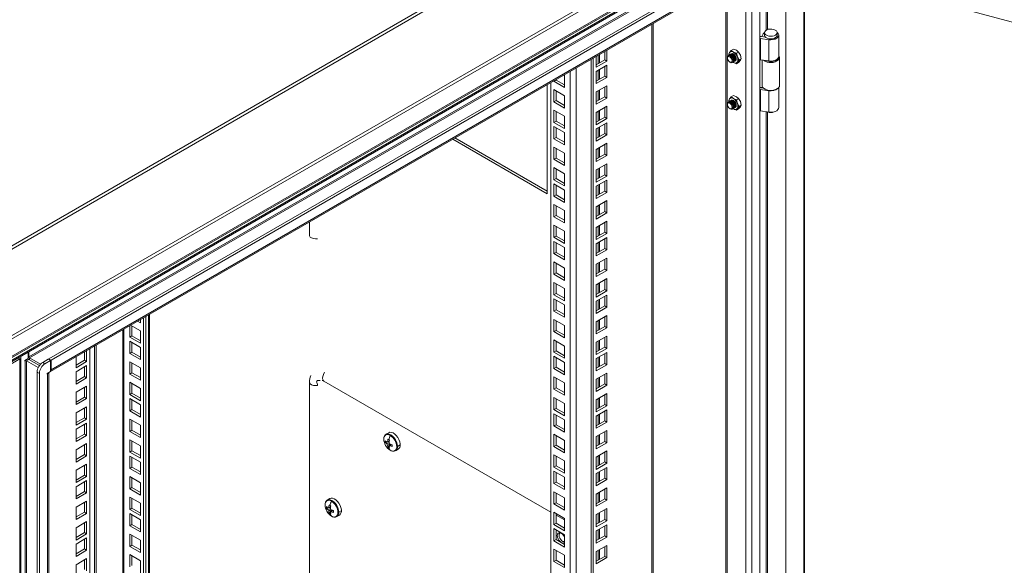
# Model space of a CAD drawing. Units: millimetres. Extents: x 63 to 8538, y 73 to 6060.
# Drawn here: x 5746 to 6161, y 5067 to 5297 of the extents above; entities that cross this region are included whole.
import ezdxf

# ---------------------------------------------------------------- set-up
doc = ezdxf.new("R2010")
doc.units = ezdxf.units.MM
doc.header["$LTSCALE"] = 5

msp = doc.modelspace()

# ---------------------------------------------------------------- linework, layer by layer
at = {"linetype": 'Continuous', "lineweight": 18}
for p, q in [((6075.72, 5393.85), (5380, 4992.22)), ((5380.86, 4991.31), (6076.58, 5392.94)), ((5380.23, 4954.49), (6108.79, 5375.08)), ((6109.23, 5373.92), (5380.5, 4953.24)), ((5380.43, 4945.36), (6108.58, 5365.71)), ((5380.5, 4945.98), (6109.23, 5366.67)), ((6073.63, 5344.49), (5392.53, 4951.29)), ((5392.95, 4950.95), (6072.49, 5343.24)), ((6060.51, 5333.08), (6060.51, 5292.38)), ((6061.04, 5292.63), (6061.04, 5332.94)), ((6044.88, 5325.16), (5749.81, 5154.83)), ((5750.1, 5154.34), (6043.93, 5323.96)), ((6054.58, 5324.99), (5758.3, 5153.96)), ((6055.52, 5324.45), (5759.24, 5153.41)), ((6057.88, 4719.39), (6057.88, 5323.09)), ((5759.01, 5148.66), (6053.16, 5318.47)), ((5759.24, 5149.38), (6054.3, 5319.72)), ((6054.39, 5319.67), (6054.39, 4718.78)), ((6068.78, 5320.67), (6068.78, 4726.77)), ((6075.97, 5319.48), (6425.43, 5225.4)), ((6076.4, 4725.79), (6076.4, 5319.36)), ((6076.69, 4726.14), (6076.69, 5319.28)), ((6051.94, 5317.77), (6051.94, 4720.2)), ((6043.51, 5312.9), (6043.51, 4724.96)), ((6044.02, 5313.19), (6044.02, 4724.77)), ((6012.34, 4732.02), (6012.34, 5294.91)), ((6012.85, 4732.73), (6012.85, 5295.2)), ((6058.43, 5289.66), (6060.23, 5289.38)), ((6058.72, 5289.71), (6059.24, 5290.77)), ((6060, 5289.5), (6058.72, 5289.71)), ((6058.72, 5289.62), (6058.72, 5289.71)), ((6059.78, 5291.33), (6059.78, 5290.24)), ((6060, 5289.5), (6060.04, 5289.58)), ((6060, 5289.42), (6060, 5289.5)), ((6065.11, 5290.24), (6065.11, 5291.33)), ((6065.78, 5281.25), (6065.78, 5290.24)), ((6058.09, 5288.92), (6061.59, 5288.38)), ((6058.09, 5288.92), (6058.09, 5279.94)), ((6061.59, 5288.38), (6061.59, 5279.4)), ((5988.93, 5281.39), (5988.93, 5276.75)), ((5989.71, 5281.84), (5989.71, 5278.29)), ((5990.28, 5278.61), (5990.28, 5282.17)), ((5992.47, 5279.88), (5992.47, 5283.44)), ((5993.41, 5279.34), (5993.41, 5283.98)), ((6044.18, 5280.88), (6044.18, 5280.64)), ((6044.7, 5282.34), (6045.07, 5283.01)), ((6044.82, 5281.83), (6044.7, 5282.34)), ((6044.88, 5281.85), (6044.82, 5281.82)), ((6045.07, 5283.01), (6045.78, 5283.88)), ((6045.23, 5282.05), (6045.17, 5282.02)), ((6045.58, 5282.26), (6045.52, 5282.22)), ((6045.78, 5283.88), (6046.72, 5284.42)), ((6046.7, 5283.16), (6045.78, 5283.88)), ((6047.96, 5282.63), (6046.7, 5283.16)), ((6046.72, 5284.42), (6047.98, 5283.89)), ((6048.9, 5283.17), (6047.96, 5282.63)), ((6047.96, 5282.63), (6048.34, 5281.13)), ((6047.98, 5283.89), (6048.9, 5283.17)), ((6048.34, 5281.13), (6049.05, 5279.82)), ((6048.9, 5283.17), (6049.61, 5281.86)), ((6049.61, 5281.86), (6049.99, 5280.36)), ((6066.11, 5269.1), (6066.11, 5280.89)), ((5986.69, 4718.3), (5986.69, 5280.1)), ((5987.64, 4717.76), (5987.64, 5280.65)), ((5988.93, 5277.84), (5992.47, 5279.88)), ((5988.93, 5276.75), (5993.41, 5279.34)), ((5993.41, 5277.62), (5988.93, 5275.04)), ((5992.47, 5279.88), (5993.41, 5279.34)), ((5992.47, 5272.99), (5992.47, 5277.08)), ((5993.41, 5272.45), (5993.41, 5277.62)), ((6045.15, 5278.96), (6045.36, 5278.84)), ((6046.48, 5278.93), (6046.54, 5278.96)), ((6046.7, 5278.8), (6046.5, 5278.94)), ((6046.7, 5278.8), (6046.52, 5278.95)), ((6047.96, 5278.27), (6046.7, 5278.8)), ((6046.84, 5279.13), (6046.9, 5279.17)), ((6047.19, 5279.34), (6047.25, 5279.37)), ((6048.34, 5278.95), (6047.96, 5278.27)), ((6047.96, 5278.27), (6048.9, 5278.81)), ((6049.05, 5279.82), (6048.34, 5278.95)), ((6049.61, 5279.68), (6048.9, 5278.81)), ((6049.99, 5280.36), (6049.05, 5279.82)), ((6049.99, 5280.36), (6049.61, 5279.68)), ((6061.59, 5279.4), (6058.09, 5279.94)), ((6058.78, 5279.83), (6058.78, 5269.1)), ((5975.31, 5273.53), (5975.5, 5273.43)), ((5975.5, 5273.43), (5975.5, 5268.25)), ((5977.93, 4739.69), (5977.93, 5275.04)), ((5980.38, 5276.46), (5980.38, 4739.69)), ((5988.93, 5275.04), (5988.93, 5269.86)), ((5988.93, 5270.95), (5992.47, 5272.99)), ((5988.93, 5269.86), (5993.41, 5272.45)), ((5989.71, 5275.48), (5989.71, 5271.4)), ((5990.28, 5271.73), (5990.28, 5275.81)), ((5992.47, 5272.99), (5993.41, 5272.45)), ((5968.28, 5223.48), (5968.28, 5269.47)), ((5969.72, 4744.43), (5969.72, 5270.31)), ((5971.02, 5270.84), (5971.96, 5271.38)), ((5971.02, 5270.84), (5971.02, 5271.05)), ((5975.5, 5268.25), (5971.02, 5270.84)), ((5971.96, 5271.38), (5971.96, 5271.6)), ((5975.5, 5269.34), (5971.96, 5271.38)), ((5993.41, 5268.97), (5988.93, 5266.38)), ((5992.47, 5264.34), (5992.47, 5268.42)), ((5993.41, 5263.79), (5993.41, 5268.97)), ((6058.72, 5268.21), (6058.9, 5268.57)), ((5971.02, 5267.36), (5975.5, 5264.77)), ((5971.02, 5262.18), (5971.02, 5267.36)), ((5971.96, 5262.73), (5971.96, 5266.81)), ((5975.5, 5264.77), (5975.5, 5259.6)), ((5988.93, 5266.38), (5988.93, 5261.21)), ((5988.93, 5262.3), (5992.47, 5264.34)), ((5989.71, 5266.83), (5989.71, 5262.75)), ((5990.28, 5263.07), (5990.28, 5267.16)), ((5992.47, 5264.34), (5993.41, 5263.79)), ((6045.78, 5264.29), (6045.07, 5263.42)), ((6045.78, 5264.29), (6046.72, 5264.83)), ((6046.7, 5263.56), (6045.78, 5264.29)), ((6046.72, 5264.83), (6047.98, 5264.3)), ((6047.98, 5264.3), (6048.9, 5263.57)), ((6058.09, 5267.42), (6061.59, 5266.88)), ((6058.09, 5267.42), (6058.09, 5258.43)), ((6059.29, 5268.03), (6058.43, 5268.16)), ((6059.19, 5268.13), (6058.72, 5268.21)), ((6058.72, 5268.12), (6058.72, 5268.21)), ((6059.86, 5267.61), (6060.09, 5267.47)), ((6061.59, 5257.89), (6061.59, 5266.88)), ((6064.81, 5267.47), (6065.04, 5267.61)), ((6065.78, 5259.75), (6065.78, 5268.22)), ((5971.02, 5262.18), (5971.96, 5262.73)), ((5975.5, 5259.6), (5971.02, 5262.18)), ((5975.5, 5260.69), (5971.96, 5262.73)), ((5988.93, 5261.21), (5993.41, 5263.79)), ((5993.41, 5260.31), (5988.93, 5257.73)), ((5993.41, 5255.14), (5993.41, 5260.31)), ((6044.18, 5261.29), (6044.18, 5261.05)), ((6045.07, 5263.42), (6044.7, 5262.74)), ((6044.7, 5262.74), (6044.82, 5262.22)), ((6044.88, 5262.25), (6044.82, 5262.22)), ((6045.23, 5262.46), (6045.17, 5262.42)), ((6045.58, 5262.66), (6045.52, 5262.63)), ((6047.96, 5263.03), (6046.7, 5263.56)), ((6048.9, 5263.57), (6047.96, 5263.03)), ((6048.34, 5261.53), (6047.96, 5263.03)), ((6049.05, 5260.22), (6048.34, 5261.53)), ((6048.34, 5259.35), (6049.05, 5260.22)), ((6049.61, 5262.27), (6048.9, 5263.57)), ((6048.9, 5259.22), (6049.61, 5260.09)), ((6049.99, 5260.76), (6049.05, 5260.22)), ((6049.99, 5260.76), (6049.61, 5262.27)), ((6049.61, 5260.09), (6049.99, 5260.76)), ((5971.02, 5258.7), (5975.5, 5256.12)), ((5971.02, 5253.53), (5971.02, 5258.7)), ((5971.96, 5254.07), (5971.96, 5258.16)), ((5975.5, 5256.12), (5975.5, 5250.94)), ((5988.93, 5257.73), (5988.93, 5252.55)), ((5989.71, 5258.17), (5989.71, 5254.09)), ((5990.28, 5254.42), (5990.28, 5258.5)), ((5992.47, 5255.68), (5992.47, 5259.77)), ((6045.15, 5259.37), (6045.36, 5259.25)), ((6046.48, 5259.33), (6046.54, 5259.37)), ((6046.7, 5259.21), (6046.5, 5259.34)), ((6046.52, 5259.35), (6046.7, 5259.21)), ((6046.7, 5259.21), (6047.96, 5258.68)), ((6046.84, 5259.54), (6046.9, 5259.57)), ((6047.19, 5259.74), (6047.25, 5259.77)), ((6047.96, 5258.68), (6048.34, 5259.35)), ((6048.9, 5259.22), (6047.96, 5258.68)), ((6061.59, 5257.89), (6058.09, 5258.43)), ((6060.51, 5258.06), (6060.51, 5041.97)), ((6061.04, 5042.23), (6061.04, 5257.98)), ((5971.02, 5253.53), (5971.96, 5254.07)), ((5975.5, 5250.94), (5971.02, 5253.53)), ((5971.02, 5251.81), (5975.5, 5249.23)), ((5971.02, 5246.64), (5971.02, 5251.81)), ((5975.5, 5252.03), (5971.96, 5254.07)), ((5988.93, 5253.64), (5992.47, 5255.68)), ((5988.93, 5252.55), (5993.41, 5255.14)), ((5993.41, 5253.42), (5988.93, 5250.84)), ((5992.47, 5255.68), (5993.41, 5255.14)), ((5992.47, 5248.8), (5992.47, 5252.88)), ((5993.41, 5248.25), (5993.41, 5253.42)), ((5971.96, 5247.19), (5971.96, 5251.27)), ((5975.5, 5249.23), (5975.5, 5244.06)), ((5988.93, 5250.84), (5988.93, 5245.67)), ((5988.93, 5246.76), (5992.47, 5248.8)), ((5988.93, 5245.67), (5993.41, 5248.25)), ((5989.71, 5251.29), (5989.71, 5247.21)), ((5990.28, 5247.53), (5990.28, 5251.61)), ((5992.47, 5248.8), (5993.41, 5248.25)), ((5928.44, 5246.47), (5968.28, 5223.48)), ((5968.28, 5224.56), (5929.38, 5247.02)), ((5971.02, 5246.64), (5971.96, 5247.19)), ((5975.5, 5244.06), (5971.02, 5246.64)), ((5975.5, 5245.15), (5971.96, 5247.19)), ((5993.41, 5244.77), (5988.93, 5242.18)), ((5992.47, 5240.14), (5992.47, 5244.22)), ((5993.41, 5239.6), (5993.41, 5244.77)), ((5971.02, 5243.16), (5975.5, 5240.57)), ((5971.02, 5237.99), (5971.02, 5243.16)), ((5971.96, 5238.53), (5971.96, 5242.62)), ((5975.5, 5240.57), (5975.5, 5235.4)), ((5988.93, 5242.18), (5988.93, 5237.01)), ((5988.93, 5238.1), (5992.47, 5240.14)), ((5988.93, 5237.01), (5993.41, 5239.6)), ((5989.71, 5242.63), (5989.71, 5238.55)), ((5990.28, 5238.88), (5990.28, 5242.96)), ((5992.47, 5240.14), (5993.41, 5239.6)), ((5971.02, 5237.99), (5971.96, 5238.53)), ((5975.5, 5235.4), (5971.02, 5237.99)), ((5975.5, 5236.49), (5971.96, 5238.53)), ((5993.41, 5236.11), (5988.93, 5233.53)), ((5992.47, 5231.49), (5992.47, 5235.57)), ((5993.41, 5230.94), (5993.41, 5236.11)), ((5971.02, 5234.5), (5975.5, 5231.92)), ((5971.02, 5229.33), (5971.02, 5234.5)), ((5971.96, 5229.88), (5971.96, 5233.96)), ((5975.5, 5231.92), (5975.5, 5226.75)), ((5988.93, 5233.53), (5988.93, 5228.36)), ((5988.93, 5229.45), (5992.47, 5231.49)), ((5988.93, 5228.36), (5993.41, 5230.94)), ((5989.71, 5233.98), (5989.71, 5229.89)), ((5990.28, 5230.22), (5990.28, 5234.3)), ((5992.47, 5231.49), (5993.41, 5230.94)), ((5971.02, 5229.33), (5971.96, 5229.88)), ((5975.5, 5226.75), (5971.02, 5229.33)), ((5971.02, 5227.62), (5975.5, 5225.03)), ((5971.02, 5222.45), (5971.02, 5227.62)), ((5975.5, 5227.84), (5971.96, 5229.88)), ((5971.96, 5222.99), (5971.96, 5227.07)), ((5993.41, 5229.23), (5988.93, 5226.64)), ((5989.71, 5227.09), (5989.71, 5223.01)), ((5990.28, 5223.34), (5990.28, 5227.42)), ((5992.47, 5224.6), (5992.47, 5228.68)), ((5993.41, 5224.06), (5993.41, 5229.23)), ((5971.02, 5222.45), (5971.96, 5222.99)), ((5975.5, 5220.95), (5971.96, 5222.99)), ((5975.5, 5225.03), (5975.5, 5219.86)), ((5988.93, 5226.64), (5988.93, 5221.47)), ((5988.93, 5222.56), (5992.47, 5224.6)), ((5988.93, 5221.47), (5993.41, 5224.06)), ((5992.47, 5224.6), (5993.41, 5224.06)), ((5975.5, 5219.86), (5971.02, 5222.45)), ((5971.02, 5218.96), (5975.5, 5216.38)), ((5971.02, 5213.79), (5971.02, 5218.96)), ((5993.41, 5220.57), (5988.93, 5217.99)), ((5990.28, 5214.68), (5990.28, 5218.76)), ((5992.47, 5215.95), (5992.47, 5220.03)), ((5993.41, 5215.4), (5993.41, 5220.57)), ((5971.02, 5213.79), (5971.96, 5214.34)), ((5971.96, 5214.34), (5971.96, 5218.42)), ((5975.5, 5212.29), (5971.96, 5214.34)), ((5975.5, 5216.38), (5975.5, 5211.21)), ((5988.93, 5217.99), (5988.93, 5212.82)), ((5988.93, 5213.9), (5992.47, 5215.95)), ((5988.93, 5212.82), (5993.41, 5215.4)), ((5989.71, 5218.44), (5989.71, 5214.35)), ((5992.47, 5215.95), (5993.41, 5215.4)), ((5868.07, 5211.62), (5868.07, 5206.04)), ((5975.5, 5211.21), (5971.02, 5213.79)), ((5971.02, 5210.31), (5975.5, 5207.72)), ((5971.02, 5205.14), (5971.02, 5210.31)), ((5993.41, 5211.92), (5988.93, 5209.33)), ((5992.47, 5207.29), (5992.47, 5211.37)), ((5993.41, 5206.75), (5993.41, 5211.92)), ((5971.96, 5205.68), (5971.96, 5209.76)), ((5975.5, 5207.72), (5975.5, 5202.55)), ((5988.93, 5209.33), (5988.93, 5204.16)), ((5988.93, 5205.25), (5992.47, 5207.29)), ((5988.93, 5204.16), (5993.41, 5206.75)), ((5989.71, 5209.78), (5989.71, 5205.7)), ((5990.28, 5206.02), (5990.28, 5210.11)), ((5992.47, 5207.29), (5993.41, 5206.75)), ((5971.02, 5205.14), (5971.96, 5205.68)), ((5975.5, 5202.55), (5971.02, 5205.14)), ((5971.02, 5203.42), (5975.5, 5200.84)), ((5971.02, 5198.25), (5971.02, 5203.42)), ((5975.5, 5203.64), (5971.96, 5205.68)), ((5971.96, 5198.79), (5971.96, 5202.88)), ((5993.41, 5205.03), (5988.93, 5202.45)), ((5988.93, 5202.45), (5988.93, 5197.27)), ((5989.71, 5202.89), (5989.71, 5198.81)), ((5990.28, 5199.14), (5990.28, 5203.22)), ((5992.47, 5200.4), (5992.47, 5204.49)), ((5993.41, 5199.86), (5993.41, 5205.03)), ((5971.02, 5198.25), (5971.96, 5198.79)), ((5975.5, 5195.66), (5971.02, 5198.25)), ((5975.5, 5196.75), (5971.96, 5198.79)), ((5975.5, 5200.84), (5975.5, 5195.66)), ((5988.93, 5198.36), (5992.47, 5200.4)), ((5988.93, 5197.27), (5993.41, 5199.86)), ((5992.47, 5200.4), (5993.41, 5199.86)), ((5971.02, 5194.77), (5975.5, 5192.18)), ((5971.02, 5189.59), (5971.02, 5194.77)), ((5971.96, 5190.14), (5971.96, 5194.22)), ((5993.41, 5196.38), (5988.93, 5193.79)), ((5988.93, 5193.79), (5988.93, 5188.62)), ((5989.71, 5194.24), (5989.71, 5190.16)), ((5990.28, 5190.48), (5990.28, 5194.57)), ((5992.47, 5191.75), (5992.47, 5195.83)), ((5993.41, 5191.2), (5993.41, 5196.38)), ((5971.02, 5189.59), (5971.96, 5190.14)), ((5975.5, 5187.01), (5971.02, 5189.59)), ((5975.5, 5188.1), (5971.96, 5190.14)), ((5975.5, 5192.18), (5975.5, 5187.01)), ((5988.93, 5189.71), (5992.47, 5191.75)), ((5988.93, 5188.62), (5993.41, 5191.2)), ((5992.47, 5191.75), (5993.41, 5191.2)), ((5971.02, 5186.11), (5975.5, 5183.53)), ((5971.02, 5180.94), (5971.02, 5186.11)), ((5971.96, 5181.48), (5971.96, 5185.57)), ((5993.41, 5187.72), (5988.93, 5185.13)), ((5989.71, 5185.58), (5989.71, 5181.5)), ((5990.28, 5181.83), (5990.28, 5185.91)), ((5992.47, 5183.09), (5992.47, 5187.18)), ((5993.41, 5182.55), (5993.41, 5187.72)), ((5971.02, 5180.94), (5971.96, 5181.48)), ((5975.5, 5179.44), (5971.96, 5181.48)), ((5975.5, 5183.53), (5975.5, 5178.35)), ((5988.93, 5185.13), (5988.93, 5179.96)), ((5988.93, 5181.05), (5992.47, 5183.09)), ((5988.93, 5179.96), (5993.41, 5182.55)), ((5992.47, 5183.09), (5993.41, 5182.55)), ((5975.5, 5178.35), (5971.02, 5180.94)), ((5971.02, 5179.22), (5975.5, 5176.64)), ((5971.02, 5174.05), (5971.02, 5179.22)), ((5971.96, 5174.6), (5971.96, 5178.68)), ((5993.41, 5180.83), (5988.93, 5178.25)), ((5988.93, 5178.25), (5988.93, 5173.08)), ((5989.71, 5178.7), (5989.71, 5174.61)), ((5990.28, 5174.94), (5990.28, 5179.02)), ((5992.47, 5176.21), (5992.47, 5180.29)), ((5993.41, 5175.66), (5993.41, 5180.83)), ((5971.02, 5174.05), (5971.96, 5174.6)), ((5975.5, 5171.47), (5971.02, 5174.05)), ((5975.5, 5172.56), (5971.96, 5174.6)), ((5975.5, 5176.64), (5975.5, 5171.47)), ((5988.93, 5174.17), (5992.47, 5176.21)), ((5988.93, 5173.08), (5993.41, 5175.66)), ((5992.47, 5176.21), (5993.41, 5175.66)), ((5796.84, 5169.16), (5795.68, 5169.83)), ((5796.84, 5170.25), (5796.62, 5170.38)), ((5796.84, 5170.5), (5796.84, 5169.16)), ((5798.13, 5171.25), (5798.13, 4843.49)), ((5799.08, 5171.79), (5799.08, 4844.03)), ((5800.21, 4854.48), (5800.21, 5172.45)), ((5800.71, 4855.19), (5800.71, 5172.74)), ((5971.02, 5170.57), (5975.5, 5167.98)), ((5971.02, 5165.4), (5971.02, 5170.57)), ((5971.96, 5165.94), (5971.96, 5170.02)), ((5993.41, 5172.18), (5988.93, 5169.59)), ((5988.93, 5169.59), (5988.93, 5164.42)), ((5989.71, 5170.04), (5989.71, 5165.96)), ((5990.28, 5166.29), (5990.28, 5170.37)), ((5992.47, 5167.55), (5992.47, 5171.63)), ((5993.41, 5167.01), (5993.41, 5172.18)), ((5789.42, 5166.22), (5789.42, 4848.93)), ((5789.93, 5166.51), (5789.93, 4848.22)), ((5792.36, 5163.09), (5792.36, 5167.91)), ((5792.66, 5168.09), (5796.84, 5165.68)), ((5793.3, 5163.64), (5793.3, 5167.72)), ((5796.84, 5165.68), (5796.84, 5160.51)), ((5971.02, 5165.4), (5971.96, 5165.94)), ((5975.5, 5162.81), (5971.02, 5165.4)), ((5975.5, 5163.9), (5971.96, 5165.94)), ((5975.5, 5167.98), (5975.5, 5162.81)), ((5988.93, 5165.51), (5992.47, 5167.55)), ((5988.93, 5164.42), (5993.41, 5167.01)), ((5992.47, 5167.55), (5993.41, 5167.01)), ((5792.36, 5163.09), (5793.3, 5163.64)), ((5796.84, 5160.51), (5792.36, 5163.09)), ((5792.36, 5156.21), (5792.36, 5161.38)), ((5792.36, 5161.38), (5796.84, 5158.79)), ((5796.84, 5161.6), (5793.3, 5163.64)), ((5793.3, 5156.75), (5793.3, 5160.84)), ((5971.02, 5161.91), (5975.5, 5159.33)), ((5971.02, 5156.74), (5971.02, 5161.91)), ((5971.96, 5157.29), (5971.96, 5161.37)), ((5993.41, 5163.52), (5988.93, 5160.94)), ((5988.93, 5160.94), (5988.93, 5155.77)), ((5989.71, 5161.39), (5989.71, 5157.3)), ((5990.28, 5157.63), (5990.28, 5161.71)), ((5992.47, 5158.9), (5992.47, 5162.98)), ((5993.41, 5158.35), (5993.41, 5163.52)), ((5749.58, 5154.04), (5749.58, 5156.83)), ((5749.81, 5156.96), (5749.81, 5154.83)), ((5773.27, 5153.34), (5773.27, 5156.89)), ((5774.21, 5152.79), (5774.21, 5157.44)), ((5775.51, 5158.19), (5775.51, 4595.3)), ((5777.58, 5159.38), (5777.58, 4867.54)), ((5778.15, 4867.87), (5778.15, 5159.71)), ((5792.36, 5156.21), (5793.3, 5156.75)), ((5796.84, 5154.71), (5793.3, 5156.75)), ((5796.84, 5158.79), (5796.84, 5153.62)), ((5971.02, 5156.74), (5971.96, 5157.29)), ((5975.5, 5154.16), (5971.02, 5156.74)), ((5975.5, 5155.25), (5971.96, 5157.29)), ((5975.5, 5159.33), (5975.5, 5154.16)), ((5988.93, 5156.86), (5992.47, 5158.9)), ((5988.93, 5155.77), (5993.41, 5158.35)), ((5993.41, 5156.64), (5988.93, 5154.05)), ((5992.47, 5158.9), (5993.41, 5158.35)), ((5993.41, 5151.47), (5993.41, 5156.64)), ((5720.16, 5139.02), (5746, 5153.93)), ((5745.28, 5154.34), (5746, 5153.93)), ((5746, 5153.93), (5746, 4519.75)), ((5746.5, 4520.46), (5746.5, 5154.64)), ((5749.58, 5154.04), (5748.16, 5153.22)), ((5748.16, 5153.22), (5748.16, 5153)), ((5748.35, 5153.11), (5748.16, 5153.22)), ((5748.16, 5153), (5748.35, 5153.11)), ((5748.35, 5153.11), (5748.35, 4553.77)), ((5748.92, 5153.11), (5749.86, 5153.66)), ((5748.92, 5153.11), (5748.92, 4553.77)), ((5748.92, 5153.11), (5753.82, 5150.28)), ((5749.58, 5154.96), (5749.81, 5154.83)), ((5754.29, 5151.1), (5749.86, 5153.66)), ((5754.74, 5151.66), (5750.1, 5154.34)), ((5750.1, 5153.52), (5750.1, 5154.34)), ((5758.06, 5153.82), (5755.71, 5152.46)), ((5755.71, 5152.46), (5756.65, 5151.91)), ((5756.65, 5151.91), (5759.01, 5153.28)), ((5758.06, 5153.82), (5759.01, 5153.28)), ((5758.3, 5153.96), (5758.3, 5153.68)), ((5759.24, 5153.41), (5758.3, 5153.96)), ((5759.01, 5153.28), (5759.01, 5148.59)), ((5759.24, 5153.41), (5759.24, 5149.38)), ((5769.73, 5154.85), (5769.73, 5150.21)), ((5769.73, 5151.3), (5773.27, 5153.34)), ((5769.73, 5150.21), (5774.21, 5152.79)), ((5773.27, 5153.34), (5774.21, 5152.79)), ((5796.84, 5153.62), (5792.36, 5156.21)), ((5792.36, 5147.55), (5792.36, 5152.72)), ((5792.36, 5152.72), (5796.84, 5150.14)), ((5793.3, 5148.1), (5793.3, 5152.18)), ((5971.02, 5155.03), (5975.5, 5152.44)), ((5971.02, 5149.86), (5971.02, 5155.03)), ((5971.96, 5150.4), (5971.96, 5154.48)), ((5975.5, 5152.44), (5975.5, 5147.27)), ((5988.93, 5154.05), (5988.93, 5148.88)), ((5989.71, 5154.5), (5989.71, 5150.42)), ((5990.28, 5150.74), (5990.28, 5154.83)), ((5992.47, 5152.01), (5992.47, 5156.09)), ((5754.29, 5147.83), (5753.35, 5148.38)), ((5753.35, 5148.38), (5753.35, 4544.68)), ((5759.01, 5148.59), (5757.59, 5147.78)), ((5758.29, 4549.03), (5758.29, 5148.18)), ((5759.24, 5149.38), (5759.01, 5149.52)), ((5774.21, 5151.08), (5769.73, 5148.49)), ((5769.73, 5148.49), (5769.73, 5143.32)), ((5773.27, 5146.45), (5773.27, 5150.53)), ((5774.21, 5145.91), (5774.21, 5151.08)), ((5792.36, 5147.55), (5793.3, 5148.1)), ((5796.84, 5146.06), (5793.3, 5148.1)), ((5796.84, 5150.14), (5796.84, 5144.97)), ((5971.02, 5149.86), (5971.96, 5150.4)), ((5975.5, 5147.27), (5971.02, 5149.86)), ((5975.5, 5148.36), (5971.96, 5150.4)), ((5988.93, 5149.97), (5992.47, 5152.01)), ((5988.93, 5148.88), (5993.41, 5151.47)), ((5993.41, 5147.98), (5988.93, 5145.4)), ((5992.47, 5152.01), (5993.41, 5151.47)), ((5993.41, 5142.81), (5993.41, 5147.98)), ((5754.29, 5147.83), (5754.29, 4544.14)), ((5757.59, 5147.78), (5757.59, 5147.56)), ((5757.59, 5147.78), (5757.78, 5147.67)), ((5757.59, 5147.56), (5757.78, 5147.67)), ((5757.78, 4548.33), (5757.78, 5147.67)), ((5769.73, 5144.41), (5773.27, 5146.45)), ((5769.73, 5143.32), (5774.21, 5145.91)), ((5773.27, 5146.45), (5774.21, 5145.91)), ((5796.84, 5144.97), (5792.36, 5147.55)), ((5792.36, 5138.9), (5792.36, 5144.07)), ((5792.36, 5144.07), (5796.84, 5141.48)), ((5868.07, 5144.18), (5868.07, 4933.86)), ((5871.5, 5144.83), (5872.53, 5144.81)), ((5874.12, 5144.6), (5969.72, 5089.4)), ((5971.02, 5146.37), (5975.5, 5143.79)), ((5971.02, 5141.2), (5971.02, 5146.37)), ((5971.96, 5141.75), (5971.96, 5145.83)), ((5975.5, 5143.79), (5975.5, 5138.62)), ((5988.93, 5145.4), (5988.93, 5140.23)), ((5989.71, 5145.85), (5989.71, 5141.76)), ((5990.28, 5142.09), (5990.28, 5146.17)), ((5992.47, 5143.35), (5992.47, 5147.44)), ((5774.21, 5142.42), (5769.73, 5139.84)), ((5769.73, 5139.84), (5769.73, 5134.67)), ((5773.27, 5137.8), (5773.27, 5141.88)), ((5774.21, 5137.25), (5774.21, 5142.42)), ((5793.3, 5139.44), (5793.3, 5143.52)), ((5796.84, 5141.48), (5796.84, 5136.31)), ((5971.02, 5141.2), (5971.96, 5141.75)), ((5975.5, 5138.62), (5971.02, 5141.2)), ((5975.5, 5139.7), (5971.96, 5141.75)), ((5988.93, 5141.31), (5992.47, 5143.35)), ((5988.93, 5140.23), (5993.41, 5142.81)), ((5992.47, 5143.35), (5993.41, 5142.81)), ((5769.73, 5135.75), (5773.27, 5137.8)), ((5769.73, 5134.67), (5774.21, 5137.25)), ((5773.27, 5137.8), (5774.21, 5137.25)), ((5792.36, 5138.9), (5793.3, 5139.44)), ((5796.84, 5136.31), (5792.36, 5138.9)), ((5792.36, 5132.01), (5792.36, 5137.18)), ((5792.36, 5137.18), (5796.84, 5134.6)), ((5796.84, 5137.4), (5793.3, 5139.44)), ((5793.3, 5132.56), (5793.3, 5136.64)), ((5971.02, 5137.72), (5975.5, 5135.13)), ((5971.02, 5132.55), (5971.02, 5137.72)), ((5971.96, 5133.09), (5971.96, 5137.17)), ((5993.41, 5139.33), (5988.93, 5136.74)), ((5988.93, 5136.74), (5988.93, 5131.57)), ((5989.71, 5137.19), (5989.71, 5133.11)), ((5990.28, 5133.43), (5990.28, 5137.52)), ((5992.47, 5134.7), (5992.47, 5138.78)), ((5993.41, 5134.16), (5993.41, 5139.33)), ((5774.21, 5133.77), (5769.73, 5131.18)), ((5773.27, 5129.14), (5773.27, 5133.22)), ((5774.21, 5128.6), (5774.21, 5133.77)), ((5792.36, 5132.01), (5793.3, 5132.56)), ((5796.84, 5129.43), (5792.36, 5132.01)), ((5796.84, 5130.51), (5793.3, 5132.56)), ((5796.84, 5134.6), (5796.84, 5129.43)), ((5971.02, 5132.55), (5971.96, 5133.09)), ((5975.5, 5129.96), (5971.02, 5132.55)), ((5975.5, 5131.05), (5971.96, 5133.09)), ((5975.5, 5135.13), (5975.5, 5129.96)), ((5988.93, 5132.66), (5992.47, 5134.7)), ((5988.93, 5131.57), (5993.41, 5134.16)), ((5993.41, 5132.44), (5988.93, 5129.85)), ((5992.47, 5134.7), (5993.41, 5134.16)), ((5992.47, 5127.81), (5992.47, 5131.9)), ((5993.41, 5127.27), (5993.41, 5132.44)), ((5769.73, 5131.18), (5769.73, 5126.01)), ((5769.73, 5127.1), (5773.27, 5129.14)), ((5769.73, 5126.01), (5774.21, 5128.6)), ((5773.27, 5129.14), (5774.21, 5128.6)), ((5792.36, 5123.36), (5792.36, 5128.53)), ((5792.36, 5128.53), (5796.84, 5125.94)), ((5793.3, 5123.9), (5793.3, 5127.98)), ((5971.02, 5130.83), (5975.5, 5128.25)), ((5971.02, 5125.66), (5971.02, 5130.83)), ((5971.96, 5126.2), (5971.96, 5130.29)), ((5975.5, 5128.25), (5975.5, 5123.07)), ((5988.93, 5129.85), (5988.93, 5124.68)), ((5988.93, 5125.77), (5992.47, 5127.81)), ((5988.93, 5124.68), (5993.41, 5127.27)), ((5989.71, 5130.3), (5989.71, 5126.22)), ((5990.28, 5126.55), (5990.28, 5130.63)), ((5992.47, 5127.81), (5993.41, 5127.27)), ((5774.21, 5126.88), (5769.73, 5124.3)), ((5769.73, 5124.3), (5769.73, 5119.12)), ((5773.27, 5122.25), (5773.27, 5126.34)), ((5774.21, 5121.71), (5774.21, 5126.88)), ((5792.36, 5123.36), (5793.3, 5123.9)), ((5796.84, 5120.77), (5792.36, 5123.36)), ((5796.84, 5121.86), (5793.3, 5123.9)), ((5796.84, 5125.94), (5796.84, 5120.77)), ((5971.02, 5125.66), (5971.96, 5126.2)), ((5975.5, 5123.07), (5971.02, 5125.66)), ((5975.5, 5124.16), (5971.96, 5126.2)), ((5993.41, 5123.78), (5988.93, 5121.2)), ((5992.47, 5119.16), (5992.47, 5123.24)), ((5993.41, 5118.61), (5993.41, 5123.78)), ((5769.73, 5120.21), (5773.27, 5122.25)), ((5769.73, 5119.12), (5774.21, 5121.71)), ((5773.27, 5122.25), (5774.21, 5121.71)), ((5792.36, 5114.7), (5792.36, 5119.87)), ((5792.36, 5119.87), (5796.84, 5117.29)), ((5793.3, 5115.25), (5793.3, 5119.33)), ((5900.03, 5118.68), (5901.68, 5119)), ((5901.46, 5122.82), (5900.32, 5122.16)), ((5901.77, 5119.4), (5900.67, 5118.86)), ((5900.96, 5119.03), (5901.77, 5119.42)), ((5971.02, 5122.18), (5975.5, 5119.59)), ((5971.02, 5117), (5971.02, 5122.18)), ((5971.96, 5117.55), (5971.96, 5121.63)), ((5975.5, 5119.59), (5975.5, 5114.42)), ((5988.93, 5121.2), (5988.93, 5116.03)), ((5988.93, 5117.12), (5992.47, 5119.16)), ((5989.71, 5121.65), (5989.71, 5117.57)), ((5990.28, 5117.89), (5990.28, 5121.98)), ((5992.47, 5119.16), (5993.41, 5118.61)), ((5774.21, 5118.23), (5769.73, 5115.64)), ((5769.73, 5115.64), (5769.73, 5110.47)), ((5773.27, 5113.6), (5773.27, 5117.68)), ((5774.21, 5113.05), (5774.21, 5118.23)), ((5792.36, 5114.7), (5793.3, 5115.25)), ((5796.84, 5113.2), (5793.3, 5115.25)), ((5796.84, 5117.29), (5796.84, 5112.12)), ((5900.67, 5118.09), (5901.68, 5118.59)), ((5901.89, 5118.2), (5900.96, 5117.58)), ((5901.15, 5116.73), (5902.25, 5118)), ((5901.63, 5117.19), (5902.65, 5117.87)), ((5902.67, 5117.87), (5901.93, 5117.36)), ((5904.32, 5115.24), (5905.46, 5115.9)), ((5906.24, 5117.7), (5905.14, 5117.07)), ((5971.02, 5117), (5971.96, 5117.55)), ((5975.5, 5114.42), (5971.02, 5117)), ((5975.5, 5115.51), (5971.96, 5117.55)), ((5988.93, 5116.03), (5993.41, 5118.61)), ((5993.41, 5115.13), (5988.93, 5112.54)), ((5993.41, 5109.96), (5993.41, 5115.13)), ((5769.73, 5111.56), (5773.27, 5113.6)), ((5769.73, 5110.47), (5774.21, 5113.05)), ((5773.27, 5113.6), (5774.21, 5113.05)), ((5796.84, 5112.12), (5792.36, 5114.7)), ((5792.36, 5107.81), (5792.36, 5112.99)), ((5792.36, 5112.99), (5796.84, 5110.4)), ((5793.3, 5108.36), (5793.3, 5112.44)), ((5971.02, 5113.52), (5975.5, 5110.93)), ((5971.02, 5108.35), (5971.02, 5113.52)), ((5971.96, 5108.89), (5971.96, 5112.98)), ((5975.5, 5110.93), (5975.5, 5105.76)), ((5988.93, 5112.54), (5988.93, 5107.37)), ((5989.71, 5112.99), (5989.71, 5108.91)), ((5990.28, 5109.24), (5990.28, 5113.32)), ((5992.47, 5110.5), (5992.47, 5114.59)), ((5774.21, 5109.57), (5769.73, 5106.99)), ((5769.73, 5106.99), (5769.73, 5101.81)), ((5773.27, 5104.94), (5773.27, 5109.03)), ((5774.21, 5104.4), (5774.21, 5109.57)), ((5792.36, 5107.81), (5793.3, 5108.36)), ((5796.84, 5105.23), (5792.36, 5107.81)), ((5796.84, 5106.32), (5793.3, 5108.36)), ((5796.84, 5110.4), (5796.84, 5105.23)), ((5971.02, 5108.35), (5971.96, 5108.89)), ((5975.5, 5105.76), (5971.02, 5108.35)), ((5971.02, 5106.63), (5975.5, 5104.05)), ((5971.02, 5101.46), (5971.02, 5106.63)), ((5975.5, 5106.85), (5971.96, 5108.89)), ((5988.93, 5108.46), (5992.47, 5110.5)), ((5988.93, 5107.37), (5993.41, 5109.96)), ((5993.41, 5108.24), (5988.93, 5105.66)), ((5992.47, 5110.5), (5993.41, 5109.96)), ((5992.47, 5103.62), (5992.47, 5107.7)), ((5993.41, 5103.07), (5993.41, 5108.24)), ((5769.73, 5102.9), (5773.27, 5104.94)), ((5769.73, 5101.81), (5774.21, 5104.4)), ((5774.21, 5102.68), (5769.73, 5100.1)), ((5773.27, 5104.94), (5774.21, 5104.4)), ((5774.21, 5097.51), (5774.21, 5102.68)), ((5792.36, 5099.16), (5792.36, 5104.33)), ((5792.36, 5104.33), (5796.84, 5101.75)), ((5793.3, 5099.7), (5793.3, 5103.79)), ((5971.96, 5102.01), (5971.96, 5106.09)), ((5975.5, 5104.05), (5975.5, 5098.88)), ((5988.93, 5105.66), (5988.93, 5100.49)), ((5988.93, 5101.58), (5992.47, 5103.62)), ((5988.93, 5100.49), (5993.41, 5103.07)), ((5989.71, 5106.11), (5989.71, 5102.02)), ((5990.28, 5102.35), (5990.28, 5106.43)), ((5992.47, 5103.62), (5993.41, 5103.07)), ((5769.73, 5100.1), (5769.73, 5094.93)), ((5773.27, 5098.06), (5773.27, 5102.14)), ((5792.36, 5099.16), (5793.3, 5099.7)), ((5796.84, 5096.57), (5792.36, 5099.16)), ((5796.84, 5097.66), (5793.3, 5099.7)), ((5796.84, 5101.75), (5796.84, 5096.57)), ((5971.02, 5101.46), (5971.96, 5102.01)), ((5975.5, 5098.88), (5971.02, 5101.46)), ((5975.5, 5099.97), (5971.96, 5102.01)), ((5993.41, 5099.59), (5988.93, 5097)), ((5992.47, 5094.96), (5992.47, 5099.04)), ((5993.41, 5094.42), (5993.41, 5099.59)), ((5769.73, 5096.02), (5773.27, 5098.06)), ((5769.73, 5094.93), (5774.21, 5097.51)), ((5774.21, 5094.03), (5769.73, 5091.44)), ((5773.27, 5098.06), (5774.21, 5097.51)), ((5774.21, 5088.86), (5774.21, 5094.03)), ((5792.36, 5090.5), (5792.36, 5095.68)), ((5792.36, 5095.68), (5796.84, 5093.09)), ((5793.3, 5091.05), (5793.3, 5095.13)), ((5876.71, 5095.09), (5875.57, 5094.43)), ((5971.02, 5097.98), (5975.5, 5095.39)), ((5971.02, 5092.81), (5971.02, 5097.98)), ((5971.96, 5093.35), (5971.96, 5097.43)), ((5975.5, 5095.39), (5975.5, 5090.22)), ((5988.93, 5097), (5988.93, 5091.83)), ((5988.93, 5092.92), (5992.47, 5094.96)), ((5988.93, 5091.83), (5993.41, 5094.42)), ((5989.71, 5097.45), (5989.71, 5093.37)), ((5990.28, 5093.7), (5990.28, 5097.78)), ((5992.47, 5094.96), (5993.41, 5094.42)), ((5769.73, 5091.44), (5769.73, 5086.27)), ((5773.27, 5089.4), (5773.27, 5093.48)), ((5792.36, 5090.5), (5793.3, 5091.05)), ((5796.84, 5087.92), (5792.36, 5090.5)), ((5796.84, 5089.01), (5793.3, 5091.05)), ((5796.84, 5093.09), (5796.84, 5087.92)), ((5875.28, 5090.94), (5876.93, 5091.26)), ((5876.93, 5091.62), (5875.92, 5091.13)), ((5875.92, 5090.35), (5876.93, 5090.85)), ((5876.21, 5091.3), (5877.02, 5091.69)), ((5877.15, 5090.47), (5876.21, 5089.84)), ((5876.4, 5088.99), (5877.5, 5090.26)), ((5876.88, 5089.45), (5877.9, 5090.14)), ((5877.92, 5090.13), (5877.18, 5089.62)), ((5881.49, 5089.96), (5880.4, 5089.33)), ((5971.02, 5092.81), (5971.96, 5093.35)), ((5975.5, 5090.22), (5971.02, 5092.81)), ((5975.5, 5091.31), (5971.96, 5093.35)), ((5993.41, 5090.93), (5988.93, 5088.35)), ((5992.47, 5086.31), (5992.47, 5090.39)), ((5993.41, 5085.76), (5993.41, 5090.93)), ((5769.73, 5087.36), (5773.27, 5089.4)), ((5769.73, 5086.27), (5774.21, 5088.86)), ((5773.27, 5089.4), (5774.21, 5088.86)), ((5792.36, 5083.62), (5792.36, 5088.79)), ((5792.36, 5088.79), (5796.84, 5086.2)), ((5793.3, 5084.16), (5793.3, 5088.25)), ((5796.84, 5086.2), (5796.84, 5081.03)), ((5879.57, 5087.5), (5880.71, 5088.16)), ((5971.02, 5089.32), (5975.5, 5086.74)), ((5971.02, 5084.15), (5971.02, 5089.32)), ((5971.96, 5084.7), (5971.96, 5088.78)), ((5971.96, 5088.11), (5975.5, 5086.07)), ((5975.5, 5086.74), (5975.5, 5081.57)), ((5988.93, 5088.35), (5988.93, 5083.18)), ((5988.93, 5084.26), (5992.47, 5086.31)), ((5988.93, 5083.18), (5993.41, 5085.76)), ((5989.71, 5088.8), (5989.71, 5084.71)), ((5990.28, 5085.04), (5990.28, 5089.12)), ((5992.47, 5086.31), (5993.41, 5085.76)), ((5774.21, 5085.37), (5769.73, 5082.79)), ((5769.73, 5082.79), (5769.73, 5077.62)), ((5773.27, 5080.75), (5773.27, 5084.83)), ((5774.21, 5080.2), (5774.21, 5085.37)), ((5792.36, 5083.62), (5793.3, 5084.16)), ((5796.84, 5081.03), (5792.36, 5083.62)), ((5796.84, 5082.12), (5793.3, 5084.16)), ((5971.02, 5084.15), (5971.96, 5084.7)), ((5975.5, 5081.57), (5971.02, 5084.15)), ((5971.02, 5082.44), (5975.5, 5079.85)), ((5971.02, 5077.27), (5971.02, 5082.44)), ((5975.5, 5082.66), (5971.96, 5084.7)), ((5971.96, 5077.81), (5971.96, 5081.89)), ((5993.41, 5084.05), (5988.93, 5081.46)), ((5989.71, 5081.91), (5989.71, 5077.83)), ((5990.28, 5078.15), (5990.28, 5082.24)), ((5992.47, 5079.42), (5992.47, 5083.5)), ((5993.41, 5078.88), (5993.41, 5084.05)), ((5769.73, 5078.71), (5773.27, 5080.75)), ((5769.73, 5077.62), (5774.21, 5080.2)), ((5774.21, 5078.49), (5769.73, 5075.9)), ((5773.27, 5080.75), (5774.21, 5080.2)), ((5773.27, 5073.86), (5773.27, 5077.94)), ((5774.21, 5073.32), (5774.21, 5078.49)), ((5792.36, 5074.96), (5792.36, 5080.13)), ((5792.36, 5080.13), (5796.84, 5077.55)), ((5793.3, 5075.51), (5793.3, 5079.59)), ((5796.84, 5077.55), (5796.84, 5072.38)), ((5971.02, 5077.27), (5971.96, 5077.81)), ((5975.5, 5075.77), (5971.96, 5077.81)), ((5975.5, 5079.85), (5975.5, 5074.68)), ((5988.93, 5081.46), (5988.93, 5076.29)), ((5988.93, 5077.38), (5992.47, 5079.42)), ((5988.93, 5076.29), (5993.41, 5078.88)), ((5992.47, 5079.42), (5993.41, 5078.88)), ((5769.73, 5075.9), (5769.73, 5070.73)), ((5769.73, 5071.82), (5773.27, 5073.86)), ((5769.73, 5070.73), (5774.21, 5073.32)), ((5773.27, 5073.86), (5774.21, 5073.32)), ((5792.36, 5074.96), (5793.3, 5075.51)), ((5796.84, 5072.38), (5792.36, 5074.96)), ((5796.84, 5073.47), (5793.3, 5075.51)), ((5975.5, 5074.68), (5971.02, 5077.27)), ((5971.02, 5073.78), (5975.5, 5071.2)), ((5971.02, 5068.61), (5971.02, 5073.78)), ((5993.41, 5075.39), (5988.93, 5072.81)), ((5990.28, 5069.5), (5990.28, 5073.58)), ((5992.47, 5070.76), (5992.47, 5074.85)), ((5993.41, 5070.22), (5993.41, 5075.39)), ((5774.21, 5069.83), (5769.73, 5067.25)), ((5773.27, 5065.21), (5773.27, 5069.29)), ((5774.21, 5064.66), (5774.21, 5069.83)), ((5792.36, 5066.31), (5792.36, 5071.48)), ((5792.36, 5071.48), (5796.84, 5068.89)), ((5793.3, 5066.85), (5793.3, 5070.93)), ((5971.02, 5068.61), (5971.96, 5069.15)), ((5971.96, 5069.15), (5971.96, 5073.24)), ((5975.5, 5067.11), (5971.96, 5069.15)), ((5975.5, 5071.2), (5975.5, 5066.03)), ((5988.93, 5072.81), (5988.93, 5067.63)), ((5988.93, 5068.72), (5992.47, 5070.76)), ((5988.93, 5067.63), (5993.41, 5070.22)), ((5989.71, 5073.26), (5989.71, 5069.17)), ((5992.47, 5070.76), (5993.41, 5070.22)), ((5769.73, 5067.25), (5769.73, 5062.08)), ((5796.84, 5068.89), (5796.84, 5063.72)), ((5975.5, 5066.03), (5971.02, 5068.61))]:
    msp.add_line(p, q, dxfattribs=at)
at = {"linetype": 'Continuous', "lineweight": 18, "flags": 128}
for points in [[(6059.78, 5291.39), (6059.62, 5291.25), (6059.24, 5290.77)], [(6064.33, 5292.41), (6064.81, 5292.04), (6065.07, 5291.61), (6065.1, 5291.15), (6064.89, 5290.71), (6064.47, 5290.32), (6063.87, 5290.02), (6063.14, 5289.84), (6062.35, 5289.79), (6061.57, 5289.87), (6060.86, 5290.09), (6060.3, 5290.41), (6059.93, 5290.82), (6059.78, 5291.27), (6059.87, 5291.72), (6060.19, 5292.14), (6060.71, 5292.49), (6061.38, 5292.74), (6062.15, 5292.86), (6062.94, 5292.84), (6063.69, 5292.69), (6064.33, 5292.41)], [(6059.78, 5290.24), (6059.78, 5290.18), (6059.93, 5289.73), (6060.3, 5289.32), (6060.86, 5289), (6061.57, 5288.78), (6062.35, 5288.7), (6063.14, 5288.75), (6063.87, 5288.93), (6064.47, 5289.23), (6064.89, 5289.62), (6065.1, 5290.06), (6065.11, 5290.24)], [(6061.59, 5288.38), (6062.5, 5288.31), (6063.4, 5288.39), (6064.24, 5288.61), (6064.94, 5288.96), (6065.45, 5289.4), (6065.73, 5289.9), (6065.76, 5290.43), (6065.55, 5290.94), (6065.11, 5291.39)], [(6044.18, 5280.88), (6044.27, 5281.35), (6044.52, 5281.64), (6044.91, 5281.72), (6045.36, 5281.56), (6045.81, 5281.2), (6046.19, 5280.69), (6046.44, 5280.1), (6046.53, 5279.53), (6046.44, 5279.06), (6046.19, 5278.76), (6045.81, 5278.69), (6045.36, 5278.84), (6045.36, 5278.84)], [(6045.15, 5278.96), (6044.78, 5279.26), (6044.46, 5279.69), (6044.25, 5280.17), (6044.18, 5280.64), (6044.25, 5281.03), (6044.46, 5281.27), (6044.78, 5281.33), (6045.15, 5281.2), (6045.52, 5280.9), (6045.83, 5280.48), (6046.04, 5279.99), (6046.12, 5279.52), (6046.04, 5279.14), (6045.83, 5278.9), (6045.52, 5278.84), (6045.15, 5278.96)], [(6044.68, 5281.71), (6044.82, 5281.82), (6045.2, 5281.89), (6045.65, 5281.73), (6046.1, 5281.37), (6046.48, 5280.85), (6046.74, 5280.26), (6046.83, 5279.69), (6046.74, 5279.22), (6046.48, 5278.93), (6046.32, 5278.87)], [(6044.88, 5281.85), (6045.26, 5281.92), (6045.71, 5281.77), (6046.16, 5281.4), (6046.54, 5280.89), (6046.8, 5280.3), (6046.89, 5279.73), (6046.8, 5279.26), (6046.54, 5278.96), (6046.54, 5278.96)], [(6045.04, 5281.91), (6045.17, 5282.02), (6045.55, 5282.09), (6046, 5281.94), (6046.45, 5281.57), (6046.84, 5281.06), (6047.09, 5280.47), (6047.18, 5279.9), (6047.09, 5279.43), (6046.84, 5279.13), (6046.68, 5279.07)], [(6045.23, 5282.05), (6045.61, 5282.13), (6046.06, 5281.97), (6046.51, 5281.61), (6046.9, 5281.09), (6047.15, 5280.5), (6047.24, 5279.93), (6047.15, 5279.46), (6046.9, 5279.17), (6046.9, 5279.17)], [(6045.39, 5282.12), (6045.52, 5282.22), (6045.91, 5282.3), (6046.36, 5282.14), (6046.81, 5281.78), (6047.19, 5281.26), (6047.45, 5280.67), (6047.53, 5280.1), (6047.45, 5279.63), (6047.19, 5279.34), (6047.03, 5279.27)], [(6045.58, 5282.26), (6045.96, 5282.33), (6046.41, 5282.18), (6046.87, 5281.81), (6047.25, 5281.3), (6047.5, 5280.71), (6047.59, 5280.14), (6047.51, 5279.67), (6047.25, 5279.37), (6047.25, 5279.37)], [(6045.74, 5282.32), (6045.88, 5282.43), (6046.26, 5282.5), (6046.71, 5282.35), (6047.16, 5281.98), (6047.54, 5281.47), (6047.8, 5280.88), (6047.89, 5280.3), (6047.8, 5279.84), (6047.54, 5279.54), (6047.38, 5279.48)], [(6046.7, 5282.34), (6046.25, 5282.5), (6045.87, 5282.42), (6045.74, 5282.32)], [(6046.71, 5282.34), (6046.26, 5282.49), (6045.88, 5282.42), (6045.76, 5282.32)], [(6047.38, 5279.48), (6047.54, 5279.54), (6047.79, 5279.83), (6047.88, 5280.3), (6047.79, 5280.87), (6047.54, 5281.46), (6047.16, 5281.98), (6046.7, 5282.34)], [(6047.4, 5279.49), (6047.54, 5279.55), (6047.79, 5279.84), (6047.88, 5280.31), (6047.79, 5280.88), (6047.54, 5281.46), (6047.16, 5281.97), (6046.71, 5282.34)], [(6061.59, 5279.4), (6062.5, 5279.33), (6063.4, 5279.41), (6064.24, 5279.63), (6064.94, 5279.97), (6065.45, 5280.41), (6065.73, 5280.92), (6065.78, 5281.25)], [(6065.42, 5280.29), (6065.72, 5280.79), (6065.78, 5281.21)], [(6058.78, 5269.1), (6058.79, 5268.98), (6058.96, 5268.44), (6059.38, 5267.94), (6060, 5267.52), (6060.79, 5267.21), (6061.7, 5267.03), (6062.65, 5266.99), (6063.59, 5267.09), (6064.45, 5267.33), (6065.18, 5267.69), (6065.72, 5268.15)], [(6065.72, 5268.15), (6066.04, 5268.67), (6066.11, 5269.1)], [(6044.18, 5261.29), (6044.27, 5261.75), (6044.52, 5262.05), (6044.91, 5262.12), (6045.36, 5261.97), (6045.81, 5261.6), (6046.19, 5261.09), (6046.44, 5260.5), (6046.53, 5259.93), (6046.44, 5259.46), (6046.19, 5259.17), (6045.81, 5259.09), (6045.36, 5259.25), (6045.36, 5259.25)], [(6045.15, 5259.37), (6044.78, 5259.67), (6044.46, 5260.09), (6044.25, 5260.57), (6044.18, 5261.05), (6044.25, 5261.43), (6044.46, 5261.67), (6044.78, 5261.73), (6045.15, 5261.6), (6045.52, 5261.31), (6045.83, 5260.88), (6046.04, 5260.4), (6046.12, 5259.93), (6046.04, 5259.54), (6045.83, 5259.3), (6045.52, 5259.24), (6045.15, 5259.37)], [(6044.68, 5262.11), (6044.82, 5262.22), (6045.2, 5262.29), (6045.65, 5262.14), (6046.1, 5261.77), (6046.48, 5261.26), (6046.74, 5260.67), (6046.83, 5260.09), (6046.74, 5259.63), (6046.48, 5259.33), (6046.32, 5259.27)], [(6044.88, 5262.25), (6045.26, 5262.33), (6045.71, 5262.17), (6046.16, 5261.81), (6046.54, 5261.29), (6046.8, 5260.7), (6046.89, 5260.13), (6046.8, 5259.66), (6046.54, 5259.37), (6046.54, 5259.37)], [(6045.04, 5262.32), (6045.17, 5262.42), (6045.55, 5262.5), (6046, 5262.34), (6046.45, 5261.98), (6046.84, 5261.46), (6047.09, 5260.87), (6047.18, 5260.3), (6047.09, 5259.83), (6046.84, 5259.54), (6046.68, 5259.47)], [(6045.23, 5262.46), (6045.61, 5262.53), (6046.06, 5262.38), (6046.51, 5262.01), (6046.9, 5261.5), (6047.15, 5260.91), (6047.24, 5260.33), (6047.15, 5259.87), (6046.9, 5259.57), (6046.9, 5259.57)], [(6045.39, 5262.52), (6045.52, 5262.63), (6045.91, 5262.7), (6046.36, 5262.54), (6046.81, 5262.18), (6047.19, 5261.66), (6047.45, 5261.08), (6047.53, 5260.5), (6047.45, 5260.03), (6047.19, 5259.74), (6047.03, 5259.68)], [(6045.58, 5262.66), (6045.96, 5262.74), (6046.41, 5262.58), (6046.87, 5262.22), (6047.25, 5261.7), (6047.5, 5261.11), (6047.59, 5260.54), (6047.51, 5260.07), (6047.25, 5259.77), (6047.25, 5259.77)], [(6045.74, 5262.72), (6045.88, 5262.83), (6046.26, 5262.91), (6046.71, 5262.75), (6047.16, 5262.38), (6047.54, 5261.87), (6047.8, 5261.28), (6047.89, 5260.71), (6047.8, 5260.24), (6047.54, 5259.94), (6047.38, 5259.88)], [(6046.7, 5262.75), (6046.25, 5262.9), (6045.87, 5262.83), (6045.74, 5262.72)], [(6046.71, 5262.74), (6046.26, 5262.89), (6045.88, 5262.82), (6045.76, 5262.73)], [(6047.38, 5259.88), (6047.54, 5259.94), (6047.79, 5260.23), (6047.88, 5260.7), (6047.79, 5261.28), (6047.54, 5261.87), (6047.16, 5262.38), (6046.7, 5262.75)], [(6047.4, 5259.9), (6047.54, 5259.95), (6047.79, 5260.25), (6047.88, 5260.71), (6047.79, 5261.28), (6047.54, 5261.87), (6047.16, 5262.38), (6046.71, 5262.74)], [(6061.59, 5257.89), (6062.5, 5257.83), (6063.4, 5257.91), (6064.24, 5258.13), (6064.94, 5258.47), (6065.45, 5258.91), (6065.73, 5259.42), (6065.78, 5259.75)], [(5871.48, 5204.56), (5870.61, 5204.5), (5869.75, 5204.61), (5869, 5204.87), (5868.44, 5205.25), (5868.13, 5205.73), (5868.07, 5206.04)], [(5749.38, 5153.92), (5749.42, 5153.88), (5749.45, 5153.83)], [(5874.12, 5144.6), (5873.93, 5144.74), (5873.66, 5145.2), (5873.57, 5145.82), (5873.66, 5146.54), (5873.93, 5147.3), (5874.34, 5148.03), (5874.51, 5148.25)], [(5871.48, 5142.7), (5870.61, 5142.65), (5869.75, 5142.75), (5869, 5143.01), (5868.44, 5143.4), (5868.13, 5143.87), (5868.07, 5144.18)], [(5905.14, 5117.07), (5905.05, 5117.97), (5904.77, 5118.92), (5904.32, 5119.86), (5903.73, 5120.71), (5903.05, 5121.43), (5902.32, 5121.97), (5901.58, 5122.28), (5900.9, 5122.35), (5900.32, 5122.16), (5900.3, 5122.16)], [(5901.46, 5122.82), (5901.94, 5122.99), (5902.59, 5122.97), (5903.28, 5122.72), (5903.99, 5122.26), (5904.66, 5121.62), (5905.26, 5120.84), (5905.75, 5119.96), (5906.09, 5119.04), (5906.27, 5118.15), (5906.27, 5117.33), (5906.09, 5116.64), (5905.75, 5116.12), (5905.46, 5115.9)], [(5902.28, 5115.36), (5902.78, 5115.13), (5903.25, 5115.05)], [(5880.4, 5089.33), (5880.3, 5090.23), (5880.02, 5091.18), (5879.57, 5092.12), (5878.98, 5092.98), (5878.3, 5093.7), (5877.57, 5094.23), (5876.84, 5094.54), (5876.15, 5094.61), (5875.57, 5094.43), (5875.56, 5094.42)], [(5876.71, 5095.09), (5877.19, 5095.26), (5877.84, 5095.23), (5878.53, 5094.99), (5879.24, 5094.53), (5879.91, 5093.88), (5880.51, 5093.1), (5881, 5092.22), (5881.34, 5091.31), (5881.52, 5090.41), (5881.52, 5089.59), (5881.34, 5088.9), (5881, 5088.38), (5880.71, 5088.16)], [(5877.53, 5087.62), (5878.04, 5087.39), (5878.5, 5087.31)], [(5975.5, 5078.99), (5975.17, 5079.55), (5974.69, 5080.1), (5974.17, 5080.5), (5973.65, 5080.71), (5973.17, 5080.7), (5972.8, 5080.48), (5972.56, 5080.08), (5972.47, 5079.52), (5972.56, 5078.87), (5972.8, 5078.18), (5973.17, 5077.53), (5973.65, 5076.98), (5974.17, 5076.58), (5974.69, 5076.37), (5975.17, 5076.38), (5975.5, 5076.55)], [(5973.9, 5080.63), (5973.56, 5080.49), (5973.31, 5080.14), (5973.23, 5079.63), (5973.31, 5079.02), (5973.56, 5078.39), (5973.93, 5077.81), (5974.4, 5077.35), (5974.89, 5077.06), (5975.35, 5076.99), (5975.5, 5077.02)]]:
    msp.add_lwpolyline(points, dxfattribs=at)
at = {"linetype": 'Continuous', "lineweight": 18}
for centre, radius, start, end in [((6057.99, 5286.74), 2.96, 81.2908, 90.404), ((6057.99, 5288.25), 0.681, 81.251, 99.2511), ((6046.6, 5282.08), 1.78, 148.664, 188.4007), ((6045.96, 5282.25), 1.17, 50.7518, 139.4672), ((6044.5, 5279.71), 4.09, 20.2271, 57.362), ((6046.16, 5280.04), 2.43, 333.4364, 26.5636), ((6064.74, 5280.88), 1.36, 315.7555, 40.4283), ((6047.45, 5279.71), 1.17, 230.7518, 319.4672), ((6057.99, 5279.26), 0.681, 81.251, 99.2511), ((6062.43, 5283.75), 5.05, 232.713, 310.7694), ((6062.42, 5283.83), 4.65, 247.5264, 310.2932), ((6057.99, 5266.74), 0.681, 81.251, 99.2511), ((6057.99, 5265.24), 2.96, 81.2908, 90.404), ((6062.45, 5271.93), 5.04, 242.1372, 297.8628), ((6062.53, 5271.14), 4.36, 257.4528, 311.3585), ((6046.6, 5262.49), 1.78, 148.664, 188.4007), ((6045.96, 5262.65), 1.17, 50.7518, 139.4672), ((6044.5, 5260.12), 4.09, 20.2271, 57.362), ((6046.16, 5260.44), 2.43, 333.4364, 26.5636), ((6047.45, 5260.11), 1.17, 230.7518, 319.4672), ((6057.99, 5257.76), 0.681, 81.251, 99.2511), ((6062.45, 5260.65), 2.99, 243.542, 297.7174), ((5745.74, 5154.63), 0.748, 290.2805, 28.5491), ((5748.64, 5152.57), 0.615, 62.6097, 117.3903), ((5748.8, 5151.74), 2.19, 60.9973, 76.9045), ((5750.43, 5154.85), 0.615, 182.6055, 237.3945), ((5758.47, 5148.14), 5.12, 122.6055, 177.3945), ((5759.41, 5147.6), 5.12, 122.6055, 177.3945), ((5757.31, 5148.58), 1.02, 297.0882, 335.4825), ((5758.31, 5149.31), 0.94, 318.2582, 4.4449), ((5874.31, 5144.42), 6.24, 156.1123, 182.2125), ((5872.5, 5143.36), 1.79, 124.18, 148.608), ((5868.13, 5142.51), 3.35, 3.2365, 31.9038), ((5873.01, 5142.81), 2.1, 58.199, 78.7667), ((5901.48, 5120.38), 2.11, 123.6554, 185.1357), ((5901.05, 5120.42), 1.68, 50.7967, 189.214), ((5905.29, 5120.42), 5.91, 182.6055, 237.3945), ((5904.65, 5119.06), 4.64, 175.2207, 184.7793), ((5903.27, 5122.34), 4.34, 221.6653, 233.1259), ((5900.97, 5118.68), 0.354, 91.1081, 148.9026), ((5909.32, 5118.1), 8.41, 166.2355, 173.6065), ((5907.9, 5131.04), 12.85, 238.3424, 240.0238), ((5911.55, 5117.42), 10.38, 155.514, 166.1478), ((5908.9, 5132.77), 14.85, 240.0203, 241.5471), ((5909.99, 5117.71), 8.41, 166.2355, 173.6065), ((5898.92, 5116.74), 5.91, 2.6055, 57.3945), ((5903.27, 5121.56), 4.34, 221.6653, 233.1259), ((5902.28, 5118.68), 1.72, 200.0877, 219.9123), ((5905.27, 5118.1), 4.34, 186.8767, 198.3365), ((5903.74, 5120.45), 4.53, 235.1655, 240.0214), ((5903.85, 5120.64), 4.75, 240.0224, 244.7244), ((5904.27, 5117.42), 2.93, 197.756, 222.5324), ((5900.31, 5117.54), 1.72, 20.0877, 39.9123), ((5901.63, 5117.54), 0.354, 271.1081, 328.9026), ((5905.94, 5117.71), 4.34, 186.8767, 198.3365), ((5905.3, 5125.84), 8.41, 246.3961, 253.7666), ((5905.3, 5125.07), 8.41, 246.3961, 253.7666), ((5903.17, 5116.74), 1.68, 230.7967, 9.214), ((5916.77, 5117.38), 13.83, 178.3989, 181.6011), ((5903.56, 5116.29), 1.27, 256.064, 306.8234), ((5903.25, 5116.82), 1.91, 303.9367, 7.3755), ((5904.89, 5117.55), 0.543, 263.223, 297.5635), ((5876.74, 5092.64), 2.11, 123.6554, 185.1357), ((5876.3, 5092.68), 1.68, 50.7967, 189.214), ((5880.55, 5092.68), 5.91, 182.6055, 237.3945), ((5879.9, 5091.33), 4.64, 175.2207, 184.7793), ((5878.52, 5094.6), 4.34, 221.6653, 233.1259), ((5878.52, 5093.83), 4.34, 221.6653, 233.1259), ((5876.22, 5090.94), 0.354, 91.1081, 148.9026), ((5877.53, 5090.94), 1.72, 200.0877, 219.9123), ((5884.57, 5090.36), 8.41, 166.2355, 173.6065), ((5883.15, 5103.3), 12.85, 238.3424, 240.0238), ((5886.81, 5089.68), 10.38, 155.514, 166.1478), ((5884.15, 5105.03), 14.85, 240.0203, 241.5471), ((5885.24, 5089.97), 8.41, 166.2355, 173.6065), ((5875.57, 5089.81), 1.72, 20.0877, 39.9123), ((5880.55, 5098.1), 8.41, 246.3961, 253.7666), ((5874.17, 5089), 5.91, 2.6055, 57.3945), ((5892.02, 5089.64), 13.83, 178.3989, 181.6011), ((5880.52, 5090.36), 4.34, 186.8767, 198.3365), ((5878.99, 5092.71), 4.53, 235.1655, 240.0214), ((5879.1, 5092.91), 4.75, 240.0224, 244.7244), ((5879.52, 5089.68), 2.93, 197.756, 222.5324), ((5876.88, 5089.81), 0.354, 271.1081, 328.9026), ((5881.19, 5089.97), 4.34, 186.8767, 198.3365), ((5880.55, 5097.33), 8.41, 246.3961, 253.7666), ((5878.42, 5089), 1.68, 230.7967, 9.214), ((5878.81, 5088.55), 1.27, 256.064, 306.8234), ((5878.5, 5089.08), 1.91, 303.9367, 7.3755), ((5880.14, 5089.81), 0.543, 263.223, 297.5635)]:
    msp.add_arc(centre, radius, start, end, dxfattribs=at)

doc.saveas('drawing.dxf')
